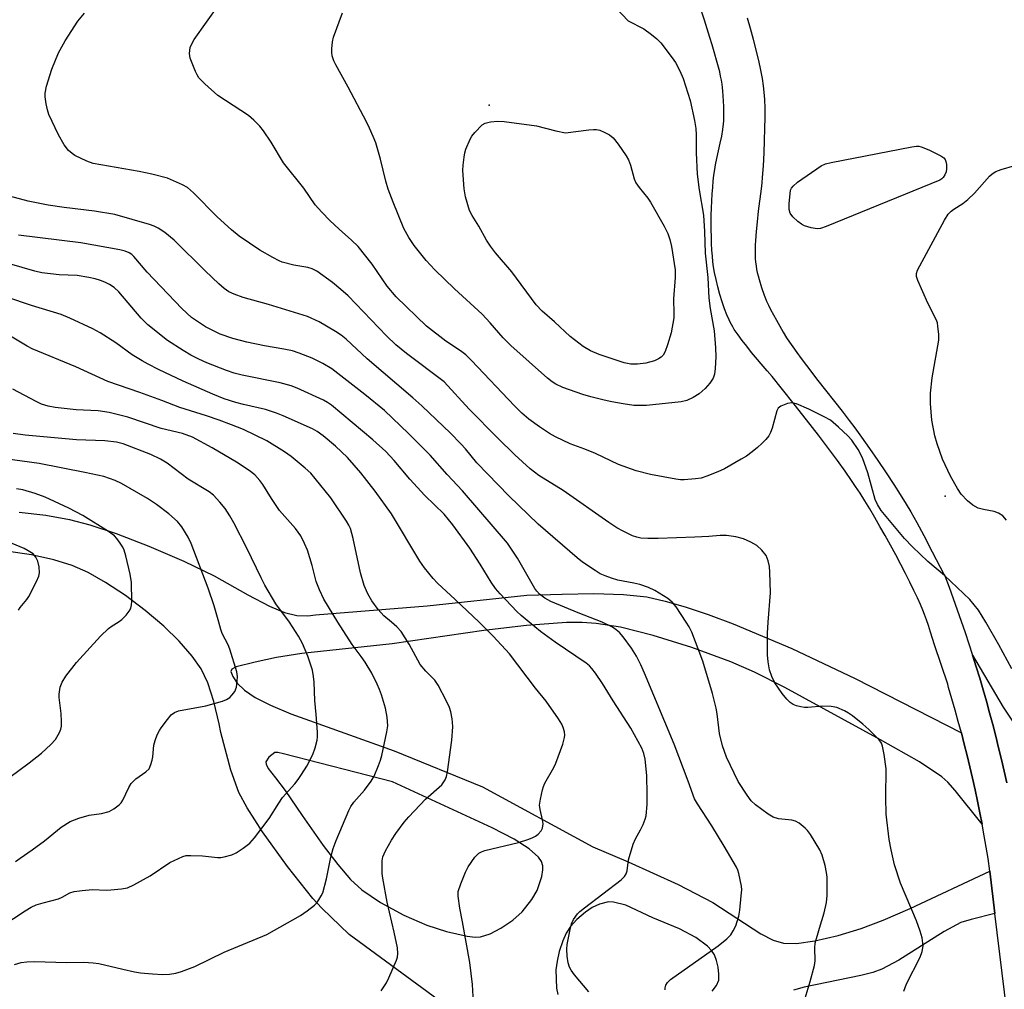
# Model space of a CAD drawing. Units: inches. Extents: x 1249762 to 1255762, y 481456 to 485456.
# Drawn here: x 1253369 to 1253612, y 482909 to 483149 of the extents above; entities that cross this region are included whole.
import ezdxf

# ---------------------------------------------------------------- set-up
doc = ezdxf.new("R2010")
doc.units = ezdxf.units.IN
doc.header["$MEASUREMENT"] = 0
for name, color, linetype in [('ELEV-Spot Elevation', 7, 'Continuous'), ('TRANS-Non Street Sidewalk', 7, 'Continuous'), ('TRANS-Street Sidewalk', 7, 'Continuous'), ('Undefined', 1, 'Continuous')]:
    doc.layers.add(name, color=color, linetype=linetype)

msp = doc.modelspace()

# ---------------------------------------------------------------- linework, layer by layer
at = {"layer": 'ELEV-Spot Elevation'}
for p in [(1253484.46, 483127.57, 305.94), (1253597, 483031.11, 303.88)]:
    msp.add_point(p, dxfattribs=at)
at = {"layer": 'TRANS-Non Street Sidewalk'}
msp.add_lwpolyline([(1253612.14, 482960.35), (1253611.5, 482963.24), (1253610.83, 482966.13), (1253610.14, 482969.01), (1253609.43, 482971.88), (1253608.69, 482974.75), (1253607.92, 482977.61), (1253607.13, 482980.47), (1253606.32, 482983.32), (1253605.48, 482986.16), (1253604.62, 482988.99), (1253603.73, 482991.82), (1253611.28, 482979.04), (1253614.03, 482974.79)], dxfattribs=at)
for points in [[(1253368.47, 483027.16, 0), (1253375.1, 483026.35, 0), (1253380.94, 483025.31, 0), (1253385.93, 483024.04, 0), (1253392.46, 483021.85, 0), (1253400.48, 483018.74, 0), (1253409.15, 483015.02, 0), (1253416.64, 483011.46, 0), (1253424.96, 483006.76, 0), (1253430.24, 483003.95, 0), (1253433.97, 483002.37, 0), (1253436.97, 483001.61, 0), (1253439.74, 483001.55, 0), (1253441.62, 483001.8, 0), (1253469.19, 483004.04, 0), (1253493.76, 483006.63, 0), (1253502.43, 483006.93, 0), (1253510.32, 483007.06, 0), (1253517.63, 483006.84, 0), (1253523.37, 483006.2, 0), (1253527.88, 483005.21, 0), (1253532.85, 483003.8, 0), (1253538.48, 483001.91, 0), (1253544.68, 482999.58, 0), (1253559.09, 482993.5, 0), (1253574.72, 482986.1, 0), (1253600.95, 482972.72, 0), (1253601.67, 482969.92, 0), (1253602.37, 482967.11, 0), (1253603.05, 482964.29, 0), (1253603.7, 482961.47, 0), (1253604.33, 482958.65, 0), (1253604.93, 482955.82, 0), (1253605.51, 482952.98, 0), (1253606.06, 482950.14, 0), (1253599.45, 482958.47, 0), (1253597.64, 482960.48, 0), (1253596.13, 482961.86, 0), (1253590.62, 482965.5, 0), (1253581.01, 482970.92, 0), (1253557.39, 482983.89, 0), (1253549.88, 482987.65, 0), (1253544.05, 482990.21, 0), (1253534.43, 482993.71, 0), (1253524.88, 482996.69, 0), (1253516.9, 482998.72, 0), (1253510.88, 482999.7, 0), (1253507.38, 482999.9, 0), (1253503.52, 482999.88, 0), (1253493.68, 482999.19, 0), (1253483.14, 482997.91, 0), (1253460.53, 482994.64, 0), (1253438.26, 482992.27, 0), (1253431.96, 482991.28, 0), (1253426.72, 482990.11, 0), (1253422.07, 482988.95, 0), (1253421.01, 482988.36, 0), (1253420.75, 482987.81, 0), (1253421.22, 482986.57, 0), (1253422.28, 482984.93, 0), (1253424.06, 482983.23, 0), (1253426.76, 482981.43, 0), (1253430.53, 482979.49, 0), (1253435.51, 482977.39, 0), (1253437.87, 482976.58, 0), (1253461, 482968.22, 0), (1253482.81, 482959.35, 0), (1253510.05, 482944.57, 0), (1253518.72, 482940.88, 0), (1253531.07, 482935.24, 0), (1253539.61, 482930.84, 0), (1253551.46, 482923.06, 0), (1253554.54, 482921.53, 0), (1253557.04, 482920.81, 0), (1253560.26, 482920.73, 0), (1253564.79, 482921.33, 0), (1253570.53, 482922.65, 0), (1253576.23, 482924.41, 0), (1253581.67, 482926.49, 0), (1253588.32, 482929.35, 0), (1253607.94, 482938.59, 0), (1253609.23, 482928.09, 0), (1253603.35, 482926.67, 0), (1253600.79, 482925.88, 0), (1253596.69, 482923.69, 0), (1253585.53, 482916.58, 0), (1253581.37, 482914.41, 0), (1253579.08, 482913.59, 0), (1253576.15, 482912.82, 0), (1253562.14, 482909.91, 0), (1253559.58, 482909.17, 0)], [(1253473.12, 482905.94, 0), (1253449.88, 482922.92, 0), (1253443.19, 482929.39, 0), (1253440.98, 482931.8, 0), (1253434.68, 482939.73, 0), (1253428.53, 482948.3, 0), (1253424.78, 482954.14, 0), (1253422.69, 482957.95, 0), (1253420.72, 482963.49, 0), (1253418.24, 482972.78, 0), (1253417.82, 482974.93, 0), (1253416.54, 482980.42, 0), (1253415.08, 482984.99, 0), (1253413.41, 482988.49, 0), (1253411.18, 482991.64, 0), (1253407.98, 482995.27, 0), (1253404.16, 482998.98, 0), (1253399.56, 483002.89, 0), (1253394.71, 483006.55, 0), (1253389.84, 483009.77, 0), (1253385.52, 483012.21, 0), (1253381.57, 483013.97, 0), (1253377.02, 483015.38, 0), (1253371.56, 483016.56, 0), (1253365.26, 483017.47, 0)], [(1253539.47, 482908.98, 0), (1253540.53, 482910.36, 0), (1253541.09, 482911.67, 0), (1253541.15, 482913.11, 0), (1253540.93, 482914.84, 0), (1253540.53, 482916.55, 0), (1253540.02, 482917.88, 0), (1253539.3, 482919.01, 0), (1253538.32, 482920.08, 0), (1253535.43, 482922.22, 0), (1253531.41, 482924.32, 0), (1253524.86, 482927.07, 0), (1253518.21, 482930.2, 0), (1253515.12, 482930.92, 0), (1253513.87, 482930.98, 0), (1253511.68, 482930.39, 0), (1253509.83, 482929.6, 0), (1253508.2, 482928.48, 0), (1253506.11, 482926.6, 0), (1253504.56, 482924.87, 0), (1253503.45, 482923.25, 0), (1253502.61, 482921.36, 0), (1253501.75, 482918.73, 0), (1253501.2, 482916.35, 0), (1253500.94, 482914.25, 0), (1253501.03, 482909.68, 0), (1253501.37, 482908.16, 0)]]:
    msp.add_polyline3d(points, dxfattribs=at)
msp.add_polyline3d([(1253479.07, 482922.51, 0), (1253480.98, 482922.31, 0), (1253482.31, 482922.37, 0), (1253484.68, 482923.12, 0), (1253487.37, 482924.51, 0), (1253490.29, 482926.5, 0), (1253492.57, 482928.55, 0), (1253495, 482931.6, 0), (1253496.31, 482933.82, 0), (1253497.43, 482937.24, 0), (1253497.72, 482938.85, 0), (1253497.72, 482939.87, 0), (1253497.36, 482940.92, 0), (1253496.64, 482941.97, 0), (1253494.36, 482944.05, 0), (1253490.61, 482946.45, 0), (1253485.19, 482949.22, 0), (1253460.57, 482960.62, 0), (1253433.75, 482967.52, 0), (1253432.31, 482967.84, 0), (1253431.58, 482967.84, 0), (1253430.1, 482966.67, 0), (1253429.4, 482965.51, 0), (1253429.46, 482964.93, 0), (1253429.96, 482963.9, 0), (1253431.72, 482961.62, 0), (1253434.12, 482958.42, 0), (1253438.36, 482952.29, 0), (1253443.51, 482944.92, 0), (1253447.12, 482940.16, 0), (1253450.28, 482936.51, 0), (1253453.04, 482933.93, 0), (1253457.65, 482930.8, 0), (1253463.38, 482927.69, 0), (1253469.05, 482925.2, 0), (1253473.94, 482923.63, 0)], close=True, dxfattribs=at)
at = {"layer": 'TRANS-Street Sidewalk'}
for points in [[(1253620.04, 482839.78, 0), (1253609.23, 482928.09, 0), (1253607.94, 482938.59, 0), (1253607.56, 482941.66, 0), (1253607.1, 482944.45, 0), (1253606.59, 482947.3, 0), (1253606.06, 482950.14, 0), (1253605.51, 482952.98, 0), (1253604.93, 482955.82, 0), (1253604.33, 482958.65, 0), (1253603.7, 482961.47, 0), (1253603.05, 482964.29, 0), (1253602.37, 482967.11, 0), (1253601.67, 482969.92, 0), (1253600.95, 482972.72, 0), (1253600.2, 482975.52, 0), (1253599.43, 482978.31, 0), (1253598.64, 482981.09, 0), (1253597.82, 482983.87, 0), (1253597.58, 482984.67, 0), (1253594.32, 482994.38, 0), (1253593.36, 482997.52, 0), (1253592.82, 482999.2, 0), (1253592.35, 483000.58, 0), (1253591.9, 483001.84, 0), (1253591.47, 483002.92, 0), (1253590.87, 483004.33, 0), (1253590.11, 483006, 0), (1253589.24, 483007.83, 0), (1253588.23, 483009.89, 0), (1253587.18, 483011.97, 0), (1253586, 483014.24, 0), (1253584.75, 483016.58, 0), (1253583.46, 483018.95, 0), (1253582.14, 483021.33, 0), (1253580.87, 483023.58, 0), (1253579.6, 483025.78, 0), (1253578.34, 483027.92, 0), (1253577.1, 483029.96, 0), (1253575.96, 483031.79, 0), (1253574.87, 483033.49, 0), (1253573.89, 483034.96, 0), (1253572.31, 483037.22, 0), (1253570.4, 483039.86, 0), (1253568.16, 483042.87, 0), (1253565.71, 483046.1, 0), (1253562.77, 483049.89, 0), (1253559.7, 483053.79, 0), (1253556.8, 483057.43, 0), (1253554.27, 483060.56, 0), (1253553.05, 483062.03, 0), (1253549.22, 483066.55, 0), (1253547.99, 483068.06, 0), (1253546.89, 483069.47, 0), (1253545.86, 483070.86, 0), (1253544.94, 483072.21, 0), (1253544.56, 483072.82, 0), (1253544.22, 483073.41, 0), (1253543.9, 483073.99, 0), (1253543.63, 483074.55, 0), (1253543.09, 483075.79, 0), (1253542.52, 483077.31, 0), (1253541.96, 483078.99, 0), (1253541.39, 483080.85, 0), (1253540.87, 483082.73, 0), (1253540.43, 483084.56, 0), (1253540.07, 483086.25, 0), (1253539.83, 483087.65, 0), (1253539.68, 483088.87, 0), (1253539.54, 483090.28, 0), (1253539.43, 483091.79, 0), (1253539.34, 483093.38, 0), (1253539.28, 483095.04, 0), (1253539.25, 483096.75, 0), (1253539.24, 483098.6, 0), (1253539.26, 483100.37, 0), (1253539.31, 483102.14, 0), (1253539.38, 483103.9, 0), (1253539.48, 483105.62, 0), (1253539.6, 483107.3, 0), (1253539.75, 483108.82, 0), (1253539.91, 483110.28, 0), (1253540.1, 483111.65, 0), (1253540.29, 483112.85, 0), (1253540.6, 483114.4, 0), (1253541.46, 483118.2, 0), (1253541.82, 483119.91, 0), (1253542.1, 483121.52, 0), (1253542.2, 483122.25, 0), (1253542.26, 483122.85, 0), (1253542.32, 483123.72, 0), (1253542.35, 483124.81, 0), (1253542.36, 483125.98, 0), (1253542.34, 483127.21, 0), (1253542.3, 483128.55, 0), (1253542.23, 483129.83, 0), (1253542.14, 483131.01, 0), (1253542.04, 483131.94, 0), (1253541.93, 483132.76, 0), (1253541.76, 483133.71, 0), (1253541.56, 483134.7, 0), (1253541.33, 483135.75, 0), (1253540.75, 483138.04, 0), (1253540.01, 483140.67, 0), (1253539.49, 483142.41, 0), (1253538.91, 483144.27, 0), (1253537.55, 483148.5, 0), (1253536.17, 483152.71, 0)], [(1253548.08, 483149.12, 0), (1253548.83, 483146.55, 0), (1253549.58, 483143.82, 0), (1253550.27, 483141.12, 0), (1253550.87, 483138.58, 0), (1253551.39, 483136.19, 0), (1253551.78, 483134.11, 0), (1253552.07, 483132.28, 0), (1253552.25, 483130.72, 0), (1253552.37, 483128.93, 0), (1253552.44, 483126.84, 0), (1253552.46, 483124.47, 0), (1253552.42, 483121.77, 0), (1253552.34, 483118.79, 0), (1253552.21, 483115.76, 0), (1253552.03, 483112.61, 0), (1253551.82, 483109.68, 0), (1253551.71, 483108.42, 0), (1253551.54, 483106.88, 0), (1253550.84, 483101.38, 0), (1253550.54, 483098.77, 0), (1253550.31, 483096.35, 0), (1253550.15, 483094.18, 0), (1253550.1, 483093.01, 0), (1253550.08, 483091.86, 0), (1253550.08, 483090.74, 0), (1253550.12, 483089.75, 0), (1253550.19, 483088.8, 0), (1253550.29, 483087.88, 0), (1253550.42, 483087, 0), (1253550.58, 483086.25, 0), (1253550.79, 483085.42, 0), (1253551.04, 483084.5, 0), (1253551.66, 483082.52, 0), (1253552.29, 483080.7, 0), (1253552.62, 483079.84, 0), (1253552.9, 483079.18, 0), (1253553.35, 483078.2, 0), (1253553.9, 483077.11, 0), (1253554.57, 483075.82, 0), (1253555.31, 483074.49, 0), (1253556.13, 483073.04, 0), (1253557.01, 483071.54, 0), (1253557.85, 483070.17, 0), (1253558.54, 483069.08, 0), (1253559.35, 483067.88, 0), (1253560.33, 483066.5, 0), (1253561.41, 483065.04, 0), (1253562.72, 483063.29, 0), (1253565.54, 483059.65, 0), (1253571.52, 483052.07, 0), (1253573.31, 483049.76, 0), (1253574.68, 483047.93, 0), (1253576.35, 483045.61, 0), (1253578.28, 483042.86, 0), (1253580.33, 483039.89, 0), (1253582.4, 483036.81, 0), (1253584.27, 483033.97, 0), (1253585.88, 483031.45, 0), (1253587.34, 483029.11, 0), (1253588.47, 483027.19, 0), (1253589.93, 483024.6, 0), (1253591.69, 483021.35, 0), (1253593.79, 483017.37, 0), (1253596.73, 483011.7, 0), (1253596.86, 483011.38, 0), (1253597.91, 483008.61, 0), (1253598.94, 483005.84, 0), (1253599.95, 483003.05, 0), (1253600.93, 483000.26, 0), (1253601.89, 482997.45, 0), (1253602.82, 482994.64, 0), (1253603.73, 482991.82, 0), (1253604.62, 482988.99, 0), (1253605.48, 482986.16, 0), (1253606.32, 482983.32, 0), (1253607.13, 482980.47, 0), (1253607.92, 482977.61, 0), (1253608.69, 482974.75, 0), (1253609.43, 482971.88, 0), (1253610.14, 482969.01, 0), (1253610.83, 482966.13, 0), (1253611.5, 482963.24, 0), (1253612.14, 482960.35, 0)]]:
    msp.add_polyline3d(points, dxfattribs=at)
at = {"layer": 'Undefined'}
for points, elevation in [([(1253512.88, 483154.56), (1253518.77, 483148.37), (1253522.59, 483146.34), (1253524.48, 483145.01), (1253525.82, 483143.93), (1253526.79, 483142.88), (1253529.59, 483139.22), (1253530.39, 483138.03), (1253531.51, 483136.01), (1253532.28, 483134.11), (1253534.04, 483128.72), (1253535.09, 483123.79), (1253535.43, 483121.8), (1253535.52, 483120.22), (1253535.52, 483115.79), (1253535.81, 483110.5), (1253536.29, 483106.64), (1253537.33, 483100.39), (1253537.59, 483096.39), (1253537.78, 483091.03), (1253538.37, 483085.04), (1253538.69, 483079.9), (1253538.98, 483077.34), (1253540, 483071.89), (1253540.32, 483067.67), (1253540.38, 483065.44), (1253540.23, 483062.59), (1253540.03, 483061.21), (1253539.69, 483060.2), (1253538.94, 483058.94), (1253537.78, 483057.67), (1253536.3, 483056.31), (1253534.81, 483055.42), (1253533.22, 483054.71), (1253531.8, 483054.37), (1253523.24, 483053.42), (1253520.11, 483053.47), (1253517.54, 483053.85), (1253514.74, 483054.37), (1253512.82, 483054.78), (1253509.51, 483055.62), (1253507.58, 483056.18), (1253502.65, 483057.87), (1253500.88, 483058.68), (1253500, 483059.25), (1253498.85, 483060.2), (1253489.79, 483068.27), (1253487.91, 483070.16), (1253484.74, 483073.82), (1253482.73, 483075.98), (1253475.94, 483082.24), (1253471.06, 483086.9), (1253468.94, 483089.21), (1253465.92, 483092.93), (1253464.68, 483094.87), (1253463.4, 483097.11), (1253460.75, 483103.58), (1253459.55, 483106.84), (1253458.99, 483108.81), (1253457.66, 483114.23), (1253456.46, 483118.21), (1253455.87, 483119.83), (1253454.97, 483121.9), (1253454.17, 483123.47), (1253449.64, 483132), (1253446.59, 483137.46), (1253446.11, 483138.47), (1253445.72, 483139.73), (1253445.61, 483140.54), (1253445.64, 483141.41), (1253445.84, 483143.16), (1253446.06, 483144.32), (1253448.24, 483150.33)], 304), ([(1253607.03, 483000), (1253605.19, 483002.98), (1253603.07, 483005.57), (1253596.78, 483011.5), (1253592.72, 483014.98), (1253588.86, 483018.55), (1253586.89, 483020.66), (1253581.2, 483027.5), (1253580.24, 483028.99), (1253579.65, 483030.24), (1253577.89, 483036.81), (1253576.53, 483040.55), (1253575.5, 483042.56), (1253573.96, 483044.92), (1253572.96, 483045.95), (1253570.62, 483048.11), (1253568.65, 483049.79), (1253567.1, 483050.67), (1253563.33, 483052.5), (1253560.25, 483053.82), (1253559.16, 483054.1), (1253558.05, 483053.93), (1253556.43, 483053.3), (1253555.78, 483052.81), (1253555.39, 483052.12), (1253554.29, 483047.87), (1253553.85, 483046.77), (1253553.44, 483045.99), (1253552.74, 483045.07), (1253551.73, 483044.04), (1253550.67, 483043.06), (1253549.32, 483041.98), (1253547.92, 483040.97), (1253546.65, 483040.19), (1253542.5, 483037.8), (1253540.9, 483037.04), (1253538.16, 483035.99), (1253536.77, 483035.55), (1253535.37, 483035.34), (1253532.53, 483035.12), (1253531.69, 483035.12), (1253530.53, 483035.25), (1253524.26, 483036.41), (1253520.73, 483037.34), (1253516.34, 483038.89), (1253510.68, 483041.57), (1253508.08, 483042.63), (1253504.48, 483043.96), (1253500.83, 483045.69), (1253499.31, 483046.55), (1253496.84, 483048.14), (1253494.25, 483050.05), (1253492.55, 483051.52), (1253490.69, 483053.33), (1253480.1, 483064.53), (1253478.71, 483065.91), (1253477.39, 483066.95), (1253473.76, 483069.32), (1253468.97, 483073.05), (1253461.49, 483080.26), (1253459.27, 483082.92), (1253455.58, 483088.29), (1253452.12, 483092.65), (1253450.49, 483094.27), (1253447.44, 483096.95), (1253445.19, 483099.06), (1253443.15, 483101.18), (1253441.57, 483102.95), (1253438.73, 483107.05), (1253433.71, 483113.31), (1253430.64, 483118.38), (1253428.75, 483121.25), (1253427.89, 483122.38), (1253426.43, 483123.84), (1253425.09, 483124.98), (1253417.49, 483129.93), (1253414.27, 483132.84), (1253412.87, 483134.28), (1253412.4, 483135.01), (1253412.01, 483135.82), (1253410.69, 483139.16), (1253410.49, 483140.3), (1253410.7, 483141.74), (1253411, 483142.54), (1253411.71, 483143.73), (1253417.73, 483152.32)], 302), ([(1253553.28, 483000), (1253553.84, 483007.23), (1253553.73, 483012.29), (1253553.62, 483013.74), (1253553.3, 483015.15), (1253552.78, 483016.47), (1253551.74, 483017.78), (1253550.48, 483018.88), (1253549, 483019.72), (1253547.2, 483020.53), (1253545.28, 483021.01), (1253543.04, 483021.38), (1253541.42, 483021.37), (1253538.63, 483021.12), (1253535.18, 483020.93), (1253526.18, 483020.64), (1253523.58, 483020.62), (1253521.87, 483020.72), (1253520.88, 483020.92), (1253519.82, 483021.32), (1253517.49, 483022.41), (1253515.95, 483023.25), (1253513.96, 483024.55), (1253502.73, 483032.45), (1253496.75, 483036.19), (1253494.59, 483037.82), (1253490.79, 483041.28), (1253486.51, 483045.46), (1253479.51, 483052.58), (1253473.34, 483059.27), (1253464.08, 483066.24), (1253461.42, 483068.44), (1253459.13, 483070.61), (1253449.67, 483080.51), (1253447.88, 483082.1), (1253445.8, 483083.77), (1253441.92, 483086.56), (1253440.77, 483087.19), (1253439.73, 483087.51), (1253436.24, 483088.08), (1253433.42, 483088.83), (1253432.62, 483089.15), (1253431.09, 483089.94), (1253427.89, 483091.8), (1253422.81, 483095.24), (1253420.85, 483096.76), (1253417.39, 483100.03), (1253411.55, 483105.95), (1253410.04, 483107.2), (1253408.83, 483107.92), (1253405.14, 483109.52), (1253401.24, 483110.54), (1253398.07, 483111.18), (1253386.8, 483113.15), (1253385.18, 483113.75), (1253382.27, 483115.14), (1253381.54, 483115.61), (1253380.67, 483116.36), (1253379.63, 483117.72), (1253378.18, 483120.21), (1253375.84, 483125.28), (1253375.49, 483126.4), (1253375.2, 483127.86), (1253374.93, 483129.61), (1253374.9, 483130.48), (1253375.25, 483132.19), (1253376.57, 483136.41), (1253378.23, 483140.44), (1253379.83, 483143.43), (1253382.96, 483148.24), (1253384.59, 483150.2)], 300), ([(1253612.1, 483025.14), (1253611.19, 483026.19), (1253610.12, 483026.9), (1253609.04, 483027.26), (1253606.41, 483027.76), (1253605.14, 483028.13), (1253603.75, 483028.89), (1253602.45, 483029.92), (1253600.93, 483031.57), (1253599.97, 483032.98), (1253598.3, 483036.01), (1253596.31, 483040.24), (1253594.97, 483044.02), (1253594.44, 483046), (1253593.7, 483049.81), (1253593.34, 483053.9), (1253593.35, 483056.49), (1253593.72, 483060.28), (1253595.36, 483069.57), (1253595.36, 483071), (1253595.18, 483073.02), (1253595.03, 483073.86), (1253594.75, 483074.67), (1253592.69, 483078.67), (1253590.23, 483084.3), (1253589.9, 483085.29), (1253589.89, 483086.05), (1253590.15, 483086.84), (1253590.68, 483087.89), (1253596.78, 483099.16), (1253597.72, 483100.65), (1253598.45, 483101.42), (1253599.07, 483101.92), (1253601.28, 483103.24), (1253602.57, 483104.29), (1253604.19, 483105.85), (1253607.92, 483110.02), (1253608.56, 483110.58), (1253609.45, 483111.15), (1253610.77, 483111.68), (1253614.17, 483112.63)], 304), ([(1253533.02, 483000), (1253530.57, 483003.77), (1253529.64, 483004.92), (1253528.51, 483005.79), (1253525.33, 483007.8), (1253523.79, 483008.57), (1253521.6, 483009.3), (1253520.19, 483009.64), (1253516.17, 483010.36), (1253514.6, 483010.82), (1253513.05, 483011.39), (1253511.86, 483011.95), (1253510.63, 483012.7), (1253507.5, 483014.81), (1253506.13, 483015.87), (1253496.53, 483024.17), (1253489.31, 483031.15), (1253481.42, 483039.33), (1253478.61, 483042.73), (1253477.49, 483043.97), (1253474.89, 483046.58), (1253467.85, 483053.36), (1253465.66, 483055.35), (1253454.35, 483064.99), (1253449.19, 483069.78), (1253447.94, 483070.83), (1253446.54, 483071.74), (1253442.53, 483074.07), (1253439.68, 483075.39), (1253430.05, 483078.37), (1253423.75, 483080.09), (1253421.58, 483080.9), (1253420.27, 483081.52), (1253419.06, 483082.34), (1253417.74, 483083.48), (1253414.36, 483086.69), (1253406.72, 483094.22), (1253404.46, 483096.15), (1253402.8, 483097.2), (1253401.8, 483097.69), (1253400.68, 483098.08), (1253392.09, 483100.56), (1253387.11, 483101.4), (1253379.58, 483102.31), (1253375.63, 483102.9), (1253370.73, 483103.89), (1253363.6, 483105.78)], 298), ([(1253512.34, 483000), (1253506.4, 483002.27), (1253499.67, 483005.09), (1253498.16, 483005.89), (1253496.84, 483006.89), (1253496.18, 483007.64), (1253495.7, 483008.33), (1253491.42, 483015.79), (1253488.97, 483019.48), (1253477.91, 483032.43), (1253474.06, 483036.43), (1253469.91, 483041.15), (1253464.58, 483046.55), (1253458.63, 483052.19), (1253453.78, 483056.19), (1253445.61, 483062.46), (1253443.41, 483063.79), (1253440.75, 483065.11), (1253437.55, 483066.39), (1253435.93, 483066.92), (1253433.77, 483067.37), (1253429.02, 483068.16), (1253424.71, 483069.08), (1253421.18, 483069.97), (1253418.08, 483071.06), (1253414.48, 483072.86), (1253411.02, 483075.18), (1253408.6, 483077.35), (1253400.07, 483086.36), (1253396.81, 483090.17), (1253396.26, 483090.69), (1253395.66, 483091.09), (1253394.65, 483091.52), (1253393.31, 483091.87), (1253383.72, 483093.61), (1253368.36, 483095.49)], 296), ([(1253494.33, 483000), (1253492.38, 483001.63), (1253491.28, 483002.66), (1253487.19, 483006.99), (1253486.04, 483008.32), (1253484.97, 483009.86), (1253482.23, 483014.32), (1253479.7, 483018.24), (1253475.48, 483024), (1253473.37, 483026.65), (1253468.6, 483031.2), (1253464.92, 483035.27), (1253460.99, 483039.91), (1253458.97, 483042.06), (1253455.77, 483044.96), (1253445.54, 483053.49), (1253444.6, 483054.19), (1253443.6, 483054.76), (1253437.13, 483057.69), (1253435.57, 483058.33), (1253432.92, 483059.05), (1253423.52, 483060.91), (1253421.51, 483061.39), (1253419.66, 483062.05), (1253414.82, 483063.98), (1253412.84, 483064.86), (1253410.89, 483065.85), (1253408.97, 483067), (1253405.14, 483069.49), (1253400.22, 483073.37), (1253398.61, 483075.01), (1253393.13, 483081.51), (1253391.95, 483082.58), (1253390.82, 483083.31), (1253389.61, 483083.9), (1253388.56, 483084.3), (1253387.24, 483084.7), (1253385.71, 483085.04), (1253382.82, 483085.5), (1253378.38, 483085.65), (1253374.08, 483086.14), (1253372.37, 483086.55), (1253366.14, 483088.36)], 294), ([(1253481.96, 483000), (1253476.11, 483005.58), (1253471.69, 483009.6), (1253470.67, 483010.73), (1253468.52, 483013.41), (1253467.36, 483015.04), (1253460.4, 483026.73), (1253456.32, 483032.3), (1253452.78, 483036.84), (1253449.47, 483040.58), (1253446.55, 483043.41), (1253443.51, 483046), (1253442.05, 483047.02), (1253440.85, 483047.69), (1253433.63, 483050.93), (1253432, 483051.57), (1253429.27, 483052.43), (1253423.87, 483053.67), (1253421.98, 483054.18), (1253419.06, 483055.12), (1253416.25, 483056.24), (1253408.97, 483059.47), (1253402.87, 483062.31), (1253400.31, 483063.62), (1253398.81, 483064.46), (1253396.4, 483065.97), (1253392.38, 483068.91), (1253388.48, 483071.35), (1253386.67, 483072.32), (1253381.04, 483075), (1253378.86, 483075.92), (1253371.52, 483078.12), (1253365.46, 483080.18)], 292), ([(1253460.35, 483000), (1253458.47, 483001.59), (1253457.08, 483003.09), (1253455.54, 483005.25), (1253454.5, 483007), (1253453.64, 483009.05), (1253452.73, 483012.15), (1253450.89, 483020.64), (1253450.22, 483023.12), (1253449.87, 483023.89), (1253449.29, 483024.88), (1253445.42, 483030.64), (1253441.57, 483035.44), (1253440.45, 483036.71), (1253439.08, 483038.01), (1253435.65, 483040.84), (1253433.93, 483042.03), (1253429.59, 483044.71), (1253423.83, 483047.5), (1253420.93, 483048.69), (1253417.87, 483049.83), (1253414.76, 483050.89), (1253408.13, 483052.91), (1253403.74, 483054.65), (1253398.31, 483056.67), (1253390.35, 483059.39), (1253382.46, 483063), (1253371.68, 483067.4), (1253370.44, 483068.08), (1253366.38, 483070.55)], 290), ([(1253447.13, 483000), (1253443.7, 483005.65), (1253442.57, 483007.93), (1253441.78, 483010.04), (1253440.76, 483013.96), (1253439.62, 483017.78), (1253438.93, 483019.4), (1253437.99, 483021.25), (1253436.65, 483023.09), (1253432.76, 483027.53), (1253430.78, 483030.46), (1253428.59, 483033.97), (1253427.92, 483034.92), (1253426.61, 483036.35), (1253425.28, 483037.42), (1253422.14, 483039.49), (1253416.09, 483043), (1253411.27, 483045.59), (1253408.81, 483046.57), (1253403.56, 483047.79), (1253395.3, 483050.59), (1253390.74, 483051.74), (1253388, 483052.12), (1253382.58, 483052.41), (1253377.35, 483052.93), (1253375.65, 483053.26), (1253374.02, 483053.79), (1253372.69, 483054.43), (1253366.96, 483057.5)], 288), ([(1253435.17, 483000), (1253431.79, 483004.54), (1253429.15, 483009.11), (1253428.18, 483010.91), (1253424.64, 483018.24), (1253421.48, 483024.5), (1253420.51, 483026.23), (1253419.3, 483028.06), (1253418.02, 483029.61), (1253416.47, 483031.29), (1253415.37, 483032.17), (1253410.22, 483035.27), (1253405.05, 483039.19), (1253403.34, 483040.24), (1253401, 483041.37), (1253394.17, 483044.01), (1253392.53, 483044.36), (1253389.61, 483044.7), (1253382.68, 483044.94), (1253370.01, 483046.1), (1253367.01, 483046.56)], 286), ([(1253417.73, 483000), (1253416.61, 483004.03), (1253415.16, 483008.35), (1253410.9, 483019.37), (1253410.18, 483021), (1253408.67, 483023.49), (1253407.57, 483024.83), (1253405.41, 483026.72), (1253402.38, 483029.04), (1253400.18, 483030.53), (1253393.77, 483034.2), (1253392.15, 483034.92), (1253389.36, 483035.91), (1253384.74, 483036.92), (1253373.43, 483039.1), (1253365.07, 483040.3)], 284), ([(1253392.95, 483000), (1253393.8, 483000.66), (1253394.88, 483001.74), (1253395.64, 483002.67), (1253396.04, 483003.41), (1253396.21, 483004.23), (1253396.26, 483005.09), (1253396.25, 483009.79), (1253395.93, 483011.8), (1253394.82, 483016.34), (1253394.41, 483017.73), (1253394.04, 483018.5), (1253393.42, 483019.49), (1253392.56, 483020.66), (1253391.99, 483021.31), (1253390.56, 483022.36), (1253384.25, 483026.29), (1253380.72, 483028.15), (1253374.9, 483030.84), (1253372.46, 483031.7), (1253369.44, 483032.6), (1253367.86, 483032.91)], 282), ([(1253368.31, 483002.93), (1253368.75, 483003.59), (1253370.39, 483005.59), (1253370.86, 483006.32), (1253372.77, 483010.01), (1253373.36, 483011.35), (1253373.53, 483012.18), (1253373.42, 483013.63), (1253373.12, 483015.06), (1253372.65, 483016.04), (1253371.92, 483016.82), (1253370.73, 483017.62), (1253369.7, 483018.16), (1253366.78, 483019.42)], 280), ([(1253354.99, 482918.97), (1253370.01, 482928.8), (1253371.44, 482929.64), (1253372.71, 482930.22), (1253374.41, 482930.76), (1253378.22, 482931.73), (1253379.12, 482932.14), (1253380.99, 482933.2), (1253382.05, 482933.52), (1253384.03, 482933.79), (1253386.59, 482934.01), (1253389.96, 482933.88), (1253391.13, 482933.92), (1253393.79, 482934.2), (1253395.23, 482934.48), (1253396.79, 482935.19), (1253400.84, 482937.42), (1253405.71, 482940.72), (1253408.86, 482942.16), (1253409.67, 482942.39), (1253410.82, 482942.46), (1253413.74, 482942.3), (1253417.42, 482941.93), (1253418.26, 482941.93), (1253419.09, 482942.06), (1253421, 482942.59), (1253422.05, 482943.04), (1253423.78, 482944.2), (1253425.42, 482945.49), (1253426.58, 482946.78), (1253430.19, 482951.57), (1253432.53, 482955.33), (1253433.5, 482956.73), (1253436.5, 482960.09), (1253437.36, 482961.17), (1253438.2, 482962.41), (1253439.46, 482964.45), (1253440.99, 482967.36), (1253441.54, 482968.97), (1253442, 482970.87), (1253442.09, 482971.7), (1253442.08, 482972.86), (1253441.77, 482977.24), (1253441.42, 482980.67), (1253441.29, 482985.21), (1253441.15, 482986.57), (1253440.87, 482988.16), (1253439.76, 482991.64), (1253438.38, 482994.75), (1253437.42, 482996.52), (1253435.17, 483000)], 286), ([(1253366.19, 482961.71), (1253370.95, 482965.25), (1253373.98, 482967.63), (1253376.33, 482969.79), (1253377.49, 482971.06), (1253378.45, 482972.79), (1253378.76, 482973.57), (1253378.95, 482974.37), (1253378.98, 482975.48), (1253378.87, 482977.46), (1253378.39, 482981.42), (1253378.35, 482982.26), (1253378.6, 482983.91), (1253379.08, 482985.21), (1253380.02, 482986.63), (1253382.62, 482990.05), (1253388.56, 482996.52), (1253390.57, 482998.44), (1253391.41, 482999.06), (1253392.95, 483000)], 282), ([(1253367.33, 482915.49), (1253369.01, 482915.99), (1253370.37, 482916.22), (1253372.25, 482916.29), (1253380.16, 482916.03), (1253384.48, 482916.11), (1253386.77, 482915.97), (1253388.18, 482915.79), (1253394.09, 482914.36), (1253396.95, 482913.73), (1253398.4, 482913.49), (1253401.36, 482913.21), (1253403.91, 482913.08), (1253405.56, 482913.14), (1253407.16, 482913.36), (1253408.56, 482913.8), (1253411.88, 482915.07), (1253419.06, 482918.58), (1253429.62, 482922.95), (1253437.89, 482927.62), (1253439.55, 482928.75), (1253441.33, 482930.15), (1253441.92, 482930.76), (1253442.44, 482931.45), (1253443.05, 482932.45), (1253443.42, 482933.24), (1253444.33, 482936.63), (1253445.4, 482941.98), (1253445.98, 482944.16), (1253446.7, 482946.08), (1253449.8, 482953.51), (1253450.33, 482954.5), (1253451.09, 482955.61), (1253453.68, 482958.54), (1253455.36, 482960.79), (1253456.05, 482962.02), (1253457.18, 482964.62), (1253457.68, 482965.94), (1253457.99, 482967.09), (1253459.25, 482972.91), (1253459.46, 482974.38), (1253459.33, 482976.57), (1253458.86, 482978.79), (1253457.91, 482982.06), (1253457.43, 482983.38), (1253456.83, 482984.73), (1253455.48, 482987.4), (1253453.83, 482990.1), (1253452.88, 482991.53), (1253450.65, 482994.47), (1253447.13, 483000)], 288), ([(1253367.62, 482940.92), (1253368.71, 482941.78), (1253371.74, 482943.85), (1253374.77, 482946.07), (1253378.87, 482949.4), (1253381.08, 482950.78), (1253383.24, 482951.63), (1253385.74, 482952.36), (1253388.84, 482952.8), (1253390.68, 482953.3), (1253391.88, 482953.94), (1253393.21, 482954.89), (1253393.7, 482955.42), (1253394.1, 482956.05), (1253395.53, 482959.22), (1253396.11, 482960.17), (1253397.25, 482961.3), (1253399.79, 482963.06), (1253400.54, 482963.84), (1253401.01, 482964.86), (1253401.35, 482965.96), (1253401.51, 482966.8), (1253401.75, 482969.61), (1253402.06, 482970.76), (1253402.59, 482972.15), (1253403.1, 482973.23), (1253403.56, 482973.95), (1253405.11, 482976.01), (1253406.03, 482977.1), (1253406.84, 482977.74), (1253407.8, 482978.13), (1253414.54, 482979.31), (1253418.64, 482980.48), (1253419.62, 482980.9), (1253420.49, 482981.44), (1253421.06, 482982.02), (1253421.69, 482982.92), (1253422.1, 482983.96), (1253422.32, 482985.43), (1253422.38, 482986.61), (1253422.21, 482987.76), (1253420.48, 482993.35), (1253420.03, 482994.41), (1253418.58, 482997.18), (1253418.23, 482998.17), (1253417.73, 483000)], 284), ([(1253457.82, 482909.06), (1253459.11, 482910.97), (1253459.73, 482912.21), (1253461.58, 482916.56), (1253461.83, 482917.35), (1253461.95, 482918.22), (1253461.82, 482919.61), (1253461.05, 482923.5), (1253459.29, 482930.94), (1253458.21, 482936.8), (1253458.07, 482937.97), (1253458.04, 482939.66), (1253458.09, 482941.07), (1253458.25, 482942.07), (1253458.88, 482943.58), (1253460.33, 482946.21), (1253461.47, 482947.88), (1253463.51, 482950.65), (1253464.68, 482951.99), (1253468.77, 482956.32), (1253472.78, 482959.89), (1253473.61, 482961.09), (1253473.96, 482961.89), (1253474.21, 482963.03), (1253475.23, 482970.87), (1253475.46, 482974.13), (1253475.45, 482975.31), (1253475.34, 482976.16), (1253475, 482977.83), (1253474.69, 482978.92), (1253473.95, 482980.53), (1253471.86, 482984.48), (1253471.02, 482985.65), (1253468.81, 482987.86), (1253467.44, 482989.52), (1253464.69, 482994.56), (1253462.76, 482997.69), (1253461.68, 482998.85), (1253460.35, 483000)], 290), ([(1253480.64, 482904.67), (1253480.31, 482910.63), (1253479.65, 482916.03), (1253477.9, 482926.03), (1253477.24, 482929.42), (1253476.79, 482932.36), (1253476.83, 482933.51), (1253477.46, 482935.39), (1253478.65, 482938.33), (1253479.28, 482939.62), (1253480.95, 482942), (1253481.93, 482942.98), (1253482.59, 482943.34), (1253483.41, 482943.62), (1253491.72, 482945.63), (1253493.98, 482946.34), (1253495.08, 482946.76), (1253495.86, 482947.16), (1253496.52, 482947.67), (1253497.26, 482948.48), (1253497.63, 482949.18), (1253497.77, 482950.23), (1253497.63, 482951.24), (1253497.01, 482953.75), (1253496.9, 482954.87), (1253497.1, 482956.31), (1253497.59, 482958.61), (1253497.83, 482959.45), (1253498.17, 482960.26), (1253500.39, 482964.12), (1253500.92, 482965.17), (1253502.62, 482969.85), (1253503.08, 482971.51), (1253503.11, 482972.07), (1253503.01, 482972.92), (1253502.72, 482974.03), (1253502.38, 482974.84), (1253501.59, 482976.1), (1253498.51, 482980.52), (1253495.93, 482983.71), (1253489.45, 482992.17), (1253485.44, 482996.53), (1253481.96, 483000)], 292), ([(1253509.01, 482908.82), (1253505.5, 482912.94), (1253504.7, 482914.13), (1253504.29, 482914.88), (1253503.97, 482915.94), (1253503.74, 482917.62), (1253503.63, 482919.32), (1253503.72, 482920.46), (1253504.41, 482924.18), (1253504.76, 482925.58), (1253505.24, 482926.6), (1253506.22, 482927.99), (1253506.82, 482928.61), (1253507.94, 482929.53), (1253517.01, 482936.45), (1253517.84, 482937.22), (1253518.26, 482937.87), (1253518.48, 482938.63), (1253518.86, 482941.39), (1253520.01, 482945.25), (1253520.54, 482946.56), (1253521.78, 482948.73), (1253522.43, 482950.04), (1253522.97, 482951.38), (1253523.16, 482952.19), (1253523.4, 482954.98), (1253523.44, 482957.54), (1253523.34, 482962.13), (1253522.97, 482966.2), (1253522.63, 482967.6), (1253522.09, 482968.93), (1253519.41, 482973.81), (1253515.05, 482980.6), (1253512.4, 482984.88), (1253510.69, 482987.44), (1253509.82, 482988.57), (1253509.24, 482989.21), (1253508.43, 482989.9), (1253500.74, 482995.02), (1253497.1, 482997.72), (1253494.33, 483000)], 294), ([(1253527.9, 482909.25), (1253527.89, 482909.75), (1253528.06, 482910.45), (1253528.42, 482911.09), (1253529.22, 482911.86), (1253540.92, 482920.1), (1253543.09, 482921.85), (1253544.06, 482922.84), (1253544.67, 482923.8), (1253545.32, 482925.08), (1253546.04, 482927.48), (1253546.28, 482928.91), (1253546.66, 482932.47), (1253546.77, 482933.95), (1253546.74, 482934.83), (1253546.05, 482937.96), (1253545.78, 482938.79), (1253545.44, 482939.54), (1253542.42, 482944.76), (1253539.41, 482949.75), (1253535.83, 482955.15), (1253535.14, 482956.4), (1253533.56, 482960.8), (1253530.12, 482969.92), (1253522.8, 482987.38), (1253521.87, 482989.48), (1253520.8, 482991.61), (1253519.59, 482993.6), (1253517.53, 482996.33), (1253516.6, 482997.41), (1253515.79, 482998.13), (1253514.87, 482998.76), (1253512.34, 483000)], 296), ([(1253561.95, 482905.58), (1253563.68, 482911.33), (1253564.76, 482915.28), (1253564.92, 482916.43), (1253564.79, 482919.65), (1253564.91, 482920.8), (1253565.92, 482924.52), (1253567.11, 482928.3), (1253567.7, 482930.81), (1253567.82, 482932.57), (1253567.81, 482937.05), (1253567.7, 482938.22), (1253567.32, 482939.93), (1253566.62, 482942.47), (1253566.07, 482943.82), (1253563.73, 482947.6), (1253563.03, 482948.55), (1253562.46, 482949.15), (1253560.97, 482950.39), (1253560.06, 482950.89), (1253559.11, 482951.12), (1253555.85, 482951.44), (1253554.55, 482951.9), (1253553.31, 482952.63), (1253550.19, 482954.95), (1253549.1, 482955.93), (1253548.07, 482957.28), (1253545.91, 482960.64), (1253543.03, 482966.67), (1253542.02, 482969.47), (1253541.32, 482972.52), (1253540.75, 482977.36), (1253540.49, 482978.77), (1253539.55, 482982.39), (1253537.2, 482990.37), (1253534.44, 482997.5), (1253533.77, 482998.81), (1253533.02, 483000)], 298), ([(1253586.74, 482908.91), (1253587.46, 482910.79), (1253590.82, 482917.32), (1253591.29, 482918.72), (1253591.5, 482920.16), (1253591.27, 482922.07), (1253590.79, 482923.78), (1253589.88, 482926.26), (1253585.95, 482935.62), (1253584.46, 482940.11), (1253583.6, 482943.78), (1253583.17, 482946.38), (1253582.39, 482952.59), (1253582.32, 482956.75), (1253582.4, 482963.81), (1253581.91, 482967.37), (1253581.51, 482969.42), (1253581.23, 482970.14), (1253580.68, 482970.99), (1253578.15, 482973.51), (1253576.61, 482974.86), (1253574.09, 482976.88), (1253573.13, 482977.56), (1253572.1, 482978.12), (1253570.22, 482978.93), (1253568.82, 482979.21), (1253566.81, 482979.23), (1253563.09, 482978.9), (1253562.23, 482978.93), (1253561.37, 482979.07), (1253560.25, 482979.36), (1253559.47, 482979.71), (1253558.75, 482980.2), (1253557.89, 482980.98), (1253556.78, 482982.37), (1253554.91, 482985.06), (1253554.16, 482986.58), (1253553.61, 482988.19), (1253553.27, 482990.21), (1253553.12, 482991.96), (1253553.14, 482997.24), (1253553.28, 483000)], 300), ([(1253613.44, 482988.5), (1253610.24, 482994.36), (1253607.03, 483000)], 302)]:
    msp.add_lwpolyline(points, dxfattribs=dict(at, elevation=elevation))
for points, elevation in [([(1253503.26, 483120.73), (1253509.04, 483121.48), (1253510.17, 483121.55), (1253510.97, 483121.52), (1253511.77, 483121.35), (1253512.86, 483120.9), (1253514.16, 483120.2), (1253515.07, 483119.5), (1253516.3, 483117.91), (1253518.27, 483115.04), (1253518.86, 483114.06), (1253519.36, 483112.72), (1253520.23, 483109.39), (1253520.67, 483108.36), (1253521.47, 483107.22), (1253523.62, 483104.56), (1253524.28, 483103.58), (1253527.66, 483097.7), (1253528.57, 483095.86), (1253529.03, 483094.44), (1253529.46, 483092.7), (1253530.37, 483086.89), (1253530.37, 483085.06), (1253529.92, 483079.79), (1253530.05, 483076.13), (1253530, 483075.06), (1253529.33, 483071.41), (1253528.45, 483068.39), (1253527.89, 483066.77), (1253527.38, 483065.86), (1253526.88, 483065.35), (1253526.2, 483064.92), (1253525.21, 483064.47), (1253523.07, 483063.86), (1253521.09, 483063.62), (1253519.39, 483063.62), (1253517.78, 483063.93), (1253511.62, 483066.03), (1253509.46, 483066.95), (1253507.69, 483067.97), (1253504.44, 483070.49), (1253500.55, 483074.08), (1253497.53, 483076.73), (1253496.05, 483078.29), (1253490.04, 483086.41), (1253486.06, 483091.14), (1253484.81, 483092.78), (1253483.82, 483094.26), (1253481.91, 483097.65), (1253480.23, 483100.29), (1253479.58, 483101.59), (1253478.61, 483104.95), (1253478.29, 483106.94), (1253478, 483111.45), (1253478.06, 483112.74), (1253478.29, 483114.7), (1253478.49, 483115.81), (1253478.74, 483116.66), (1253479.75, 483119.14), (1253480.22, 483119.87), (1253480.95, 483120.77), (1253482.75, 483122.65), (1253483.45, 483123.07), (1253484.79, 483123.4), (1253486.49, 483123.58), (1253488.16, 483123.51), (1253496.13, 483122.45), (1253500.9, 483121.17)], 306), ([(1253565.38, 483097), (1253563.94, 483097.24), (1253562.25, 483097.77), (1253561.48, 483098.16), (1253560.61, 483098.85), (1253559.4, 483100.03), (1253558.76, 483100.9), (1253558.5, 483101.79), (1253558.51, 483103.21), (1253558.81, 483106.54), (1253559.03, 483107.05), (1253559.43, 483107.57), (1253560.51, 483108.54), (1253566.34, 483112.58), (1253567.41, 483113.03), (1253568.85, 483113.37), (1253588.74, 483117.29), (1253589.9, 483117.44), (1253590.47, 483117.43), (1253591.03, 483117.3), (1253592.94, 483116.49), (1253595.92, 483115.06), (1253596.61, 483114.57), (1253596.94, 483114.16), (1253597.15, 483113.68), (1253597.31, 483112.89), (1253597.31, 483111.87), (1253597.18, 483111.11), (1253596.9, 483110.36), (1253596.5, 483109.7), (1253596.13, 483109.33), (1253595.65, 483109.03), (1253567.61, 483097.58), (1253566.22, 483097.1)], 304)]:
    msp.add_lwpolyline(points, close=True, dxfattribs=dict(at, elevation=elevation))

doc.saveas('drawing.dxf')
